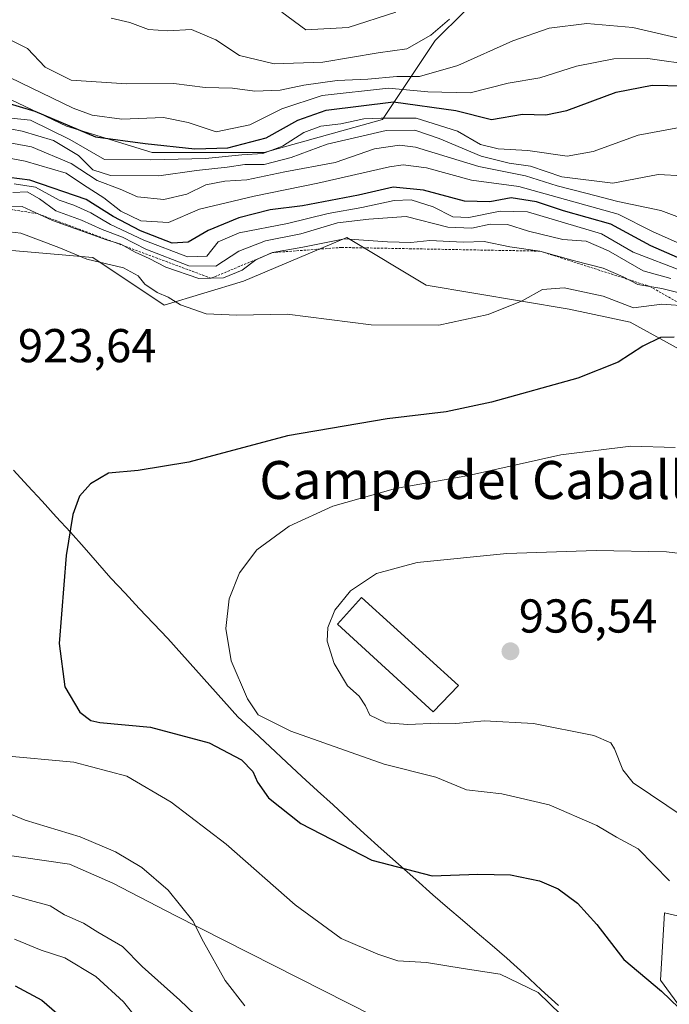
# Model space of a CAD drawing. Units: metres. Extents: x 624504 to 627958, y 4729554 to 4731929.
# Drawn here: x 626352 to 626488, y 4731058 to 4731266 of the extents above; entities that cross this region are included whole.
import ezdxf
from ezdxf.enums import TextEntityAlignment as Align

# ---------------------------------------------------------------- set-up
doc = ezdxf.new("R2010")
doc.units = ezdxf.units.M
doc.header["$MEASUREMENT"] = 0
doc.linetypes.add('TRAZOS', pattern=[0.75, 0.5, -0.25])
for name, color, linetype, lineweight in [('Arbolado forestal CxS', 92, 'Continuous', 0), ('Carátula', 7, 'Continuous', 5), ('Curva de nivel maestra', 36, 'Continuous', 30), ('Curva de nivel normal', 36, 'Continuous', 0), ('Edificación', 1, 'Continuous', 13), ('Edificación Cxs', 1, 'Continuous', 13), ('Entidad de ámbito territorial', 19, 'Continuous', 0), ('Entidad de ámbito territorial CxS', 92, 'Continuous', 0), ('Escarpado lineal', 39, 'TRAZOS', 0), ('Matorral CxS', 135, 'Continuous', 0), ('Municipio', 9, 'Continuous', 13), ('Municipio CxS', 142, 'Continuous', 0), ('Pastizal CxS', 92, 'Continuous', 0), ('Punto de cota en terreno', 7, 'Continuous', 0), ('Rótulo de punto de cota en terreno', 19, 'Continuous', 0), ('Texto cartográfico', 19, 'Continuous', 0)]:
    doc.layers.add(name, color=color, linetype=linetype, lineweight=lineweight)
doc.styles.add('Arial', font='txt', dxfattribs={"height": 0.2})

# ---------------------------------------------------------------- blocks, each defined once
blk = doc.blocks.new('*U150')
at = {"layer": 'Arbolado forestal CxS', "color": 92, "linetype": 'Continuous', "lineweight": 0}
for points in [[(626255.7065, 4731057.5745, 860.0848), (626258.2151, 4731081.8305, 860.426), (626240.1325, 4731101.1695, 847.492), (626234.2125, 4731109.2747, 847.7125), (626231.3999, 4731120.0015, 851.6546), (626224.7735, 4731140.3825, 846.3864), (626227.2819, 4731166.3117, 856.9893), (626239.2359, 4731211.0433, 875.8725), (626250.4465, 4731244.3655, 906.1177), (626256.0279, 4731274.6499, 871.1453), (626251.2695, 4731279.6383, 863.401), (626250.9265, 4731280.7435, 862.3565), (626275.4917, 4731280.7433, 866.3947), (626308.7479, 4731269.6575, 869.2419), (626335.0755, 4731255.8005, 875.8229), (626361.4033, 4731243.3291, 879.0582), (626379.4171, 4731237.7863, 882.9134), (626402.9739, 4731237.7861, 887.5494), (626427.9163, 4731244.7143, 886.9831), (626439.0023, 4731261.3425, 863.0139), (626451.4737, 4731273.8135, 860.1235), (626468.1021, 4731283.5131, 859.8275), (626493.0445, 4731283.5129, 860.5311)], [(626495.6577, 4731050.8807, 925.041), (626486.4609, 4731063.4279, 925.2501), (626487.2959, 4731077.6255, 928.5749), (626513.8251, 4731071.5033, 933.4722)], [(626502.3487, 4731189.7307, 927.3635), (626480.0501, 4731202.0167, 924.3351), (626467.2341, 4731204.7869, 922.2506), (626437.1361, 4731209.8061, 918.9816), (626420.4153, 4731219.8431, 916.1736), (626398.6771, 4731210.6423, 919.6194), (626381.9561, 4731205.6235, 920.3983), (626366.9063, 4731215.6615, 920.4417), (626337.6443, 4731218.1707, 921.076)], [(626342.1001, 4731090.7049, 912.5515), (626362.0373, 4731087.8567, 913.5307), (626371.1515, 4731083.8691, 913.8509), (626384.2527, 4731077.0335, 914.6621), (626425.8357, 4731055.9569, 917.0314)]]:
    blk.add_polyline3d(points, dxfattribs=at)
blk = doc.blocks.new('*U152')
at = {"layer": 'Matorral CxS', "color": 135, "linetype": 'Continuous', "lineweight": 0}
blk.add_polyline3d([(626493.0445, 4731283.5129, 860.5311), (626468.1021, 4731283.5131, 859.8275), (626451.4737, 4731273.8135, 860.1235), (626439.0023, 4731261.3425, 863.0139), (626427.9163, 4731244.7143, 886.9831), (626402.9739, 4731237.7861, 887.5494), (626379.4171, 4731237.7863, 882.9134), (626361.4033, 4731243.3291, 879.0582), (626335.0755, 4731255.8005, 875.8229), (626308.7479, 4731269.6575, 869.2419), (626275.4917, 4731280.7433, 866.3947), (626250.9265, 4731280.7435, 862.3565), (626250.1897, 4731283.1175, 860.0946), (626230.5255, 4731278.7895, 850.7673), (626218.9241, 4731267.5215, 853.1482)], dxfattribs=at)
blk = doc.blocks.new('5PATER')
at = {"layer": 'Carátula', "linetype": 'Continuous', "lineweight": 5}
h = blk.add_hatch(color=250, dxfattribs=at)
edge = h.paths.add_edge_path()
edge.add_ellipse((0, 0.01), major_axis=(-1.33, -1.34), ratio=0.999422, start_angle=0, end_angle=360)

msp = doc.modelspace()

# ---------------------------------------------------------------- linework, layer by layer
at = {"layer": 'Arbolado forestal CxS', "color": 92, "linetype": 'Continuous', "lineweight": 0}
for points in [[(626250.93, 4731280.74, 862.36), (626275.49, 4731280.74, 866.39), (626308.75, 4731269.66, 869.24), (626335.08, 4731255.8, 875.82), (626361.4, 4731243.33, 879.06), (626379.42, 4731237.79, 882.91), (626402.97, 4731237.79, 887.55), (626427.92, 4731244.71, 886.98), (626439, 4731261.34, 863.01), (626451.47, 4731273.81, 860.12), (626468.1, 4731283.51, 859.83), (626493.04, 4731283.51, 860.53)], [(626502.35, 4731189.73, 927.36), (626480.05, 4731202.02, 924.34), (626467.23, 4731204.79, 922.25), (626437.14, 4731209.81, 918.98), (626420.42, 4731219.84, 916.17), (626398.68, 4731210.64, 919.62), (626381.96, 4731205.62, 920.4), (626366.91, 4731215.66, 920.44), (626337.64, 4731218.17, 921.08)], [(626342.1, 4731090.7, 912.55), (626362.04, 4731087.86, 913.53), (626371.15, 4731083.87, 913.85), (626384.25, 4731077.03, 914.66), (626425.84, 4731055.96, 917.03)], [(626495.66, 4731050.88, 925.04), (626486.46, 4731063.43, 925.25), (626487.3, 4731077.63, 928.57), (626513.83, 4731071.5, 933.47)]]:
    msp.add_polyline3d(points, dxfattribs=at)
at = {"layer": 'Curva de nivel maestra', "color": 36, "linetype": 'Continuous', "lineweight": 30}
for points in [[(626348.12, 4731248.42, 875), (626354.76, 4731246.46, 875), (626367.52, 4731241.08, 875), (626377.94, 4731239.66, 875), (626388.42, 4731238.58, 875), (626395.36, 4731238.75, 875), (626403.43, 4731240.9, 875), (626410.06, 4731244.6, 875), (626416.08, 4731246.72, 875), (626430.2, 4731248.47, 875), (626443.36, 4731246.59, 875), (626450.86, 4731244.73, 875), (626457.41, 4731245.82, 875), (626462.31, 4731245.7, 875), (626466.7, 4731246.65, 875), (626477.08, 4731250.47, 875), (626484.67, 4731251.99, 875), (626494.68, 4731251.74, 875)], [(626489.99, 4731215.66, 900), (626484.44, 4731218.11, 900), (626475.97, 4731222.66, 900), (626466, 4731225.49, 900), (626460.36, 4731227.39, 900), (626455, 4731228.2, 900), (626450.54, 4731227.4, 900), (626445.2, 4731227.52, 900), (626436.53, 4731229.84, 900), (626430.18, 4731230.5, 900), (626422.83, 4731228.82, 900), (626411.1, 4731226.52, 900), (626404.29, 4731225.7, 900), (626397.64, 4731224.04, 900), (626391.24, 4731221.34, 900), (626387.04, 4731218.88, 900), (626383.67, 4731218.69, 900), (626376.96, 4731221.25, 900), (626371.25, 4731224.3, 900), (626365.52, 4731227.85, 900), (626353.7, 4731231.96, 900), (626342.7, 4731233.34, 900)], [(626489.35, 4731198.86, 925), (626486.41, 4731198.79, 925), (626482.74, 4731196.97, 925), (626477.55, 4731193.62, 925), (626469.04, 4731190.24, 925), (626450.86, 4731185.19, 925), (626441.35, 4731183.13, 925), (626428.88, 4731181.68, 925), (626407.93, 4731178.06, 925), (626387.13, 4731172.54, 925), (626376.45, 4731170.79, 925), (626370.23, 4731170.21, 925), (626366.44, 4731167.95, 925), (626364.13, 4731165.35, 925), (626362.72, 4731161.55, 925), (626361.29, 4731152.85, 925), (626359.88, 4731134.33, 925), (626361.02, 4731125.24, 925), (626364.22, 4731119.88, 925), (626366.49, 4731118.12, 925), (626368.4, 4731117.72, 925), (626379.08, 4731116.74, 925), (626391.44, 4731113.44, 925), (626398.21, 4731109.84, 925), (626400.62, 4731107.38, 925), (626401.58, 4731105.15, 925), (626403.95, 4731101.85, 925), (626410.73, 4731096.42, 925), (626425.67, 4731088.68, 925), (626438.36, 4731085.43, 925), (626448.02, 4731085.73, 925), (626454.85, 4731085.6, 925), (626461, 4731084.36, 925), (626464.92, 4731082.67, 925), (626468.96, 4731079.66, 925), (626473.02, 4731075.17, 925), (626478.72, 4731067.8, 925), (626486.62, 4731061.07, 925), (626494, 4731054.02, 925)], [(626350.59, 4731062.25, 900), (626356.23, 4731059.22, 900), (626360.4, 4731055.56, 900)]]:
    msp.add_polyline3d(points, dxfattribs=at)
at = {"layer": 'Curva de nivel normal', "color": 36, "linetype": 'Continuous', "lineweight": 0}
for points in [[(626406.7, 4731267.33, 855), (626411.75, 4731263.65, 855), (626420.69, 4731264.14, 855), (626430.69, 4731267.37, 855)], [(626490.86, 4731261.72, 865), (626480.65, 4731264.13, 865), (626470.92, 4731264.92, 865), (626463, 4731264, 865), (626455.36, 4731261.32, 865), (626443.75, 4731256.12, 865), (626435.72, 4731253.79, 865), (626430.9, 4731253.76, 865), (626424.81, 4731253.2, 865), (626418.36, 4731252.92, 865), (626411.36, 4731251.96, 865), (626406.36, 4731250.9, 865), (626401.02, 4731250.72, 865), (626396.32, 4731251.34, 865), (626390.56, 4731251.48, 865), (626383.99, 4731252.33, 865), (626374.02, 4731252.26, 865), (626362.37, 4731253.02, 865), (626356.87, 4731255.73, 865), (626353.16, 4731259.67, 865), (626347.43, 4731262.55, 865)], [(626370.83, 4731266.08, 860), (626374.69, 4731265.16, 860), (626378.66, 4731263.66, 860), (626382.72, 4731263.38, 860), (626387.74, 4731263.72, 860), (626392.86, 4731261.5, 860), (626397.78, 4731258.22, 860), (626405.12, 4731256.44, 860), (626415.36, 4731256.82, 860), (626427.02, 4731258.78, 860), (626433.02, 4731259.62, 860), (626438.11, 4731262.53, 860), (626442.05, 4731265.9, 860)], [(626493.68, 4731256.15, 870), (626483.76, 4731257.55, 870), (626476.65, 4731257.53, 870), (626468.76, 4731255.96, 870), (626461.02, 4731253.5, 870), (626454.36, 4731252.37, 870), (626446.36, 4731250.37, 870), (626437.44, 4731250.54, 870), (626429.15, 4731251.31, 870), (626415.19, 4731249.81, 870), (626406.7, 4731247, 870), (626399.99, 4731243.63, 870), (626392.87, 4731242.13, 870), (626387.04, 4731244.11, 870), (626381.8, 4731245.17, 870), (626373.05, 4731244.82, 870), (626366.81, 4731245.64, 870), (626362.82, 4731247.09, 870), (626347.19, 4731254.65, 870)], [(626491.22, 4731232.84, 885), (626485.98, 4731233.14, 885), (626476.43, 4731231.34, 885), (626465.7, 4731232.64, 885), (626459.06, 4731234.91, 885), (626454.56, 4731235.54, 885), (626448.68, 4731236.99, 885), (626439.85, 4731240.7, 885), (626434.69, 4731242.48, 885), (626428.66, 4731242.4, 885), (626416.24, 4731239.5, 885), (626408.66, 4731236.72, 885), (626403.02, 4731235.24, 885), (626398.9, 4731235.26, 885), (626395.2, 4731234.69, 885), (626388.77, 4731233.97, 885), (626380.83, 4731232.86, 885), (626370.62, 4731232.93, 885), (626366.91, 4731234.14, 885), (626363.94, 4731237.13, 885), (626358.65, 4731240.31, 885), (626352.05, 4731242.27, 885), (626343.3, 4731243.93, 885)], [(626492.66, 4731243.45, 880), (626481.76, 4731241.46, 880), (626472.27, 4731237.99, 880), (626466.76, 4731237, 880), (626458.53, 4731238.18, 880), (626452.28, 4731238.54, 880), (626448.54, 4731239.44, 880), (626443.69, 4731242.28, 880), (626435.02, 4731245.03, 880), (626427.67, 4731245.04, 880), (626423.97, 4731244.86, 880), (626419.15, 4731243.82, 880), (626414.9, 4731243.3, 880), (626411.38, 4731241.96, 880), (626406.86, 4731239.12, 880), (626402.72, 4731237.57, 880), (626398.31, 4731237.29, 880), (626390.68, 4731236.53, 880), (626379.18, 4731236.26, 880), (626369.36, 4731236.29, 880), (626362.06, 4731240.51, 880), (626353.84, 4731244.62, 880), (626349.07, 4731245.11, 880)], [(626344.03, 4731240.79, 890), (626354.03, 4731238.96, 890), (626362.36, 4731235.44, 890), (626367.86, 4731231.89, 890), (626372.69, 4731230.07, 890), (626376.36, 4731228.44, 890), (626381.86, 4731227.9, 890), (626386.69, 4731229, 890), (626390.69, 4731231, 890), (626394.69, 4731231.75, 890), (626399.36, 4731232.03, 890), (626407.36, 4731233.71, 890), (626417.96, 4731235.69, 890), (626426.24, 4731238.55, 890), (626431.49, 4731239.34, 890), (626434.89, 4731238.87, 890), (626448.2, 4731234.86, 890), (626458.05, 4731232.88, 890), (626464.67, 4731230.72, 890), (626470.7, 4731229.24, 890), (626477.47, 4731227.47, 890), (626486.54, 4731225.54, 890), (626494.02, 4731222.78, 890)], [(626342.23, 4731237.89, 895), (626352.7, 4731235.94, 895), (626361.3, 4731233.44, 895), (626364.98, 4731230.96, 895), (626369.27, 4731228.26, 895), (626372.8, 4731225.43, 895), (626377.01, 4731223.38, 895), (626382.89, 4731223.05, 895), (626389.38, 4731225.82, 895), (626400.92, 4731228.61, 895), (626414.31, 4731231.34, 895), (626429.39, 4731234.75, 895), (626432.25, 4731235.2, 895), (626437.19, 4731234.58, 895), (626446.62, 4731231.98, 895), (626456.61, 4731230.6, 895), (626477.54, 4731224.8, 895), (626484.75, 4731221.16, 895), (626490.58, 4731218.51, 895)], [(626350.1, 4731229.38, 910), (626353.1, 4731229.46, 910), (626355.68, 4731227.99, 910), (626359.18, 4731225.5, 910), (626364.55, 4731223.53, 910), (626368.9, 4731221.56, 910), (626373.21, 4731219.95, 910), (626378.11, 4731217.44, 910), (626387.18, 4731213.9, 910), (626392.8, 4731213.86, 910), (626397.68, 4731216.99, 910), (626403.32, 4731219.17, 910), (626410.75, 4731220.66, 910), (626418.45, 4731222.93, 910), (626425.02, 4731223.71, 910), (626432.93, 4731224.26, 910), (626441.67, 4731222.07, 910), (626446.69, 4731221.81, 910), (626450.61, 4731222.67, 910), (626454.22, 4731222.62, 910), (626458.65, 4731221.19, 910), (626465.89, 4731219.42, 910), (626470.79, 4731219.11, 910), (626475.48, 4731217.08, 910), (626482.78, 4731212.84, 910), (626488.6, 4731211.26, 910)], [(626491.28, 4731212.7, 905), (626480.69, 4731216.78, 905), (626474.04, 4731220.67, 905), (626458.44, 4731225.28, 905), (626452.71, 4731225.41, 905), (626446.09, 4731224.08, 905), (626442.72, 4731224.24, 905), (626438.55, 4731226.35, 905), (626433.95, 4731227.8, 905), (626430.35, 4731227.67, 905), (626423.55, 4731226.18, 905), (626416.46, 4731224.95, 905), (626407.94, 4731222.81, 905), (626397.75, 4731220.88, 905), (626393.32, 4731218.93, 905), (626390.94, 4731215.96, 905), (626386.89, 4731215.83, 905), (626377.66, 4731219.32, 905), (626370.64, 4731222.63, 905), (626366.52, 4731225.1, 905), (626362.97, 4731226.68, 905), (626359.84, 4731227.76, 905), (626354.85, 4731230.49, 905), (626350.39, 4731231.2, 905)], [(626343.88, 4731226.19, 915), (626352.07, 4731226.38, 915), (626358.44, 4731223.44, 915), (626369.8, 4731219.39, 915), (626372.83, 4731218.48, 915), (626375.84, 4731216.75, 915), (626378.81, 4731215.47, 915), (626382.29, 4731213.61, 915), (626389.22, 4731211.21, 915), (626394.44, 4731211.35, 915), (626398.4, 4731212.98, 915), (626401.24, 4731215.18, 915), (626404.77, 4731216.69, 915), (626411.15, 4731217.81, 915), (626419.91, 4731219.57, 915), (626428.96, 4731218.96, 915), (626433.85, 4731218.85, 915), (626437.91, 4731219.24, 915), (626444.9, 4731218.89, 915), (626449.32, 4731219.03, 915), (626454.72, 4731217.92, 915), (626461.06, 4731217, 915), (626468.37, 4731214.95, 915), (626474.39, 4731213.39, 915), (626478.57, 4731211.59, 915), (626481.64, 4731209.97, 915), (626486.74, 4731209.16, 915), (626492.65, 4731207.67, 915)], [(626492.53, 4731205.37, 920), (626486.71, 4731205.83, 920), (626480.77, 4731205.03, 920), (626474.39, 4731207.49, 920), (626466.13, 4731209.3, 920), (626461.61, 4731208.94, 920), (626457.35, 4731206.54, 920), (626450.17, 4731203.62, 920), (626439.79, 4731201.39, 920), (626425.5, 4731201.46, 920), (626407.84, 4731203.72, 920), (626397.24, 4731203.52, 920), (626390.76, 4731203.81, 920), (626385.4, 4731205.66, 920), (626382.78, 4731207.28, 920), (626380.51, 4731208.28, 920), (626377.88, 4731210.06, 920), (626376.5, 4731211.78, 920), (626373.4, 4731213.46, 920), (626365.66, 4731215.32, 920), (626359.79, 4731217.78, 920), (626351.78, 4731220.76, 920), (626345.76, 4731221.47, 920)], [(626489.52, 4731175.63, 930), (626480.22, 4731175.9, 930), (626465.49, 4731174.07, 930), (626446.02, 4731169.76, 930), (626430.66, 4731167.01, 930), (626417.46, 4731163.24, 930), (626408.28, 4731159.07, 930), (626401.43, 4731154.04, 930), (626397.82, 4731149.21, 930), (626395.62, 4731143.78, 930), (626394.93, 4731137.48, 930), (626396.03, 4731130.69, 930), (626399.48, 4731122.68, 930), (626401.72, 4731119.31, 930), (626408.64, 4731115.84, 930), (626428.25, 4731108.91, 930), (626439.16, 4731106.15, 930), (626445.62, 4731103.54, 930), (626453.02, 4731102.64, 930), (626463.03, 4731100.37, 930), (626473.05, 4731095.98, 930), (626477.2, 4731093.53, 930), (626481.74, 4731091.08, 930), (626488.32, 4731084.33, 930)], [(626495.43, 4731152.77, 935), (626487.68, 4731153.68, 935), (626472.92, 4731153.96, 935), (626454.1, 4731153.31, 935), (626435.2, 4731151.41, 935), (626426.65, 4731149.1, 935), (626421.18, 4731145.41, 935), (626417.89, 4731141.36, 935), (626416.4, 4731137.68, 935), (626416.27, 4731134.82, 935), (626417.76, 4731130.11, 935), (626420.57, 4731125.41, 935), (626422.99, 4731123.22, 935), (626424.32, 4731121.23, 935), (626425.27, 4731119.26, 935), (626428.64, 4731117.64, 935), (626433.23, 4731117.28, 935), (626439.66, 4731117.54, 935), (626443.36, 4731117.52, 935), (626449.36, 4731118.02, 935), (626459.69, 4731117.48, 935), (626472.38, 4731114.95, 935), (626476, 4731113.42, 935), (626476.73, 4731112.17, 935), (626478.53, 4731107.74, 935), (626480.66, 4731104.96, 935), (626491.39, 4731097.73, 935)], [(626347.68, 4731110.72, 920), (626362.95, 4731109.35, 920), (626374.12, 4731106.42, 920), (626383.42, 4731100.94, 920), (626394.98, 4731092.08, 920), (626409.51, 4731079.31, 920), (626419.18, 4731072.18, 920), (626426.9, 4731068.91, 920), (626431.14, 4731067.48, 920), (626437.17, 4731067.17, 920), (626444.88, 4731065.89, 920), (626452.68, 4731064.71, 920), (626460.68, 4731060.8, 920), (626467.86, 4731053.89, 920)], [(626398.91, 4731058.04, 915), (626394.77, 4731063.36, 915), (626390.21, 4731071.49, 915), (626387.96, 4731075.92, 915), (626382.78, 4731082.41, 915), (626377.26, 4731087.15, 915), (626371.73, 4731090.47, 915), (626364.26, 4731093.58, 915), (626352.66, 4731097.14, 915), (626346.86, 4731099.51, 915)], [(626394.77, 4731050.09, 910), (626385.26, 4731059.18, 910), (626377.32, 4731066.33, 910), (626373.2, 4731070.53, 910), (626368, 4731073.54, 910), (626364.94, 4731075.4, 910), (626361, 4731077.2, 910), (626357.92, 4731079.08, 910), (626353.01, 4731080.42, 910), (626348.22, 4731081.78, 910)], [(626350.41, 4731072.07, 905), (626356.06, 4731069.72, 905), (626361.04, 4731068.1, 905), (626367.56, 4731064.19, 905), (626373.37, 4731058.82, 905), (626376.85, 4731054.6, 905)]]:
    msp.add_polyline3d(points, dxfattribs=at)
at = {"layer": 'Edificación', "color": 1, "linetype": 'Continuous', "lineweight": 13}
msp.add_polyline3d([(626443.92, 4731125.48, 936.31), (626438.56, 4731119.91, 935.52), (626418.44, 4731138.38, 935.12), (626423.53, 4731144.02, 935.45), (626443.92, 4731125.48, 936.31)], dxfattribs=at)
at = {"layer": 'Edificación Cxs', "color": 1, "linetype": 'Continuous', "lineweight": 13}
msp.add_polyline3d([(626443.92, 4731125.48, 936.31), (626438.56, 4731119.91, 935.52), (626418.44, 4731138.38, 935.12), (626423.53, 4731144.02, 935.45), (626443.92, 4731125.48, 936.31)], close=True, dxfattribs=at)
at = {"layer": 'Entidad de ámbito territorial', "color": 19, "linetype": 'Continuous', "lineweight": 0}
msp.add_polyline3d([(626350.22, 4731170.86, 924.05), (626353.23, 4731167.59, 924.24), (626356.24, 4731164.32, 924.45), (626359.25, 4731161.05, 924.68), (626362.26, 4731157.78, 924.97), (626365.08, 4731154.55, 925.31), (626367.89, 4731151.32, 925.73), (626370.71, 4731148.09, 926.25), (626373.72, 4731144.91, 926.79), (626376.72, 4731141.74, 927.33), (626379.73, 4731138.56, 927.88), (626382.74, 4731135.39, 928.46), (626385.68, 4731132.09, 928.83), (626388.63, 4731128.79, 928.94), (626391.57, 4731125.5, 929.06), (626394.52, 4731122.2, 929), (626397.46, 4731118.9, 928.94), (626400.87, 4731115.72, 928.44), (626404.28, 4731112.54, 927.96), (626407.69, 4731109.36, 927.55), (626410.96, 4731106.35, 927.25), (626414.24, 4731103.33, 927.05), (626417.51, 4731100.32, 926.8), (626420.79, 4731097.3, 926.46), (626424.06, 4731094.29, 926.14), (626427.67, 4731091.06, 925.74), (626431.29, 4731087.82, 925.37), (626434.9, 4731084.59, 924.42), (626438.51, 4731081.36, 923.6), (626441.63, 4731078.7, 922.97), (626444.75, 4731076.04, 922.19), (626447.86, 4731073.38, 921.51), (626450.98, 4731070.72, 921.04), (626454.1, 4731068.06, 920.61), (626457.71, 4731064.73, 920.3), (626461.33, 4731061.4, 920), (626464.94, 4731058.08, 920.18)], dxfattribs=at)
at = {"layer": 'Entidad de ámbito territorial CxS', "color": 92, "linetype": 'Continuous', "lineweight": 0}
msp.add_polyline3d([(626350.22, 4731170.86, 924.05), (626353.23, 4731167.59, 924.24), (626356.24, 4731164.32, 924.45), (626359.25, 4731161.05, 924.68), (626362.26, 4731157.78, 924.97), (626365.08, 4731154.55, 925.31), (626367.89, 4731151.32, 925.73), (626370.71, 4731148.09, 926.25), (626373.72, 4731144.91, 926.79), (626376.72, 4731141.74, 927.33), (626379.73, 4731138.56, 927.88), (626382.74, 4731135.39, 928.46), (626385.68, 4731132.09, 928.83), (626388.63, 4731128.79, 928.94), (626391.57, 4731125.5, 929.06), (626394.52, 4731122.2, 929), (626397.46, 4731118.9, 928.94), (626400.87, 4731115.72, 928.44), (626404.28, 4731112.54, 927.96), (626407.69, 4731109.36, 927.55), (626410.96, 4731106.35, 927.25), (626414.24, 4731103.33, 927.05), (626417.51, 4731100.32, 926.8), (626420.79, 4731097.3, 926.46), (626424.06, 4731094.29, 926.14), (626427.67, 4731091.06, 925.74), (626431.29, 4731087.82, 925.37), (626434.9, 4731084.59, 924.42), (626438.51, 4731081.36, 923.6), (626441.63, 4731078.7, 922.97), (626444.75, 4731076.04, 922.19), (626447.86, 4731073.38, 921.51), (626450.98, 4731070.72, 921.04), (626454.1, 4731068.06, 920.61), (626457.71, 4731064.73, 920.3), (626461.33, 4731061.4, 920), (626464.94, 4731058.08, 920.18)], dxfattribs=at)
at = {"layer": 'Escarpado lineal', "color": 39, "linetype": 'TRAZOS', "lineweight": 0}
for points in [[(626419.31, 4731217.77, 915.87), (626404.77, 4731216.69, 915.17), (626391.83, 4731211.28, 913.62), (626355.25, 4731224.91, 915.57), (626340.44, 4731227.17, 915.92)], [(626419.31, 4731217.77, 915.87), (626461.06, 4731217, 915.2), (626484.19, 4731209.57, 915.64), (626503.75, 4731198.46, 918.44), (626568.68, 4731188.56, 914.97), (626607.97, 4731174.38, 902.92)]]:
    msp.add_polyline3d(points, dxfattribs=at)
at = {"layer": 'Matorral CxS', "color": 135, "linetype": 'Continuous', "lineweight": 0}
msp.add_polyline3d([(626250.93, 4731280.74, 862.36), (626275.49, 4731280.74, 866.39), (626308.75, 4731269.66, 869.24), (626335.08, 4731255.8, 875.82), (626361.4, 4731243.33, 879.06), (626379.42, 4731237.79, 882.91), (626402.97, 4731237.79, 887.55), (626427.92, 4731244.71, 886.98), (626439, 4731261.34, 863.01), (626451.47, 4731273.81, 860.12), (626468.1, 4731283.51, 859.83), (626493.04, 4731283.51, 860.53)], dxfattribs=at)
at = {"layer": 'Municipio', "color": 9, "linetype": 'Continuous', "lineweight": 13}
msp.add_polyline3d([(626350.22, 4731170.86, 924.05), (626353.23, 4731167.59, 924.24), (626356.24, 4731164.32, 924.45), (626359.25, 4731161.05, 924.68), (626362.26, 4731157.78, 924.97), (626365.08, 4731154.55, 925.31), (626367.89, 4731151.32, 925.73), (626370.71, 4731148.09, 926.25), (626373.72, 4731144.91, 926.79), (626376.72, 4731141.74, 927.33), (626379.73, 4731138.56, 927.88), (626382.74, 4731135.39, 928.46), (626385.68, 4731132.09, 928.83), (626388.63, 4731128.79, 928.94), (626391.57, 4731125.5, 929.06), (626394.52, 4731122.2, 929), (626397.46, 4731118.9, 928.94), (626400.87, 4731115.72, 928.44), (626404.28, 4731112.54, 927.96), (626407.69, 4731109.36, 927.55), (626410.96, 4731106.35, 927.25), (626414.24, 4731103.33, 927.05), (626417.51, 4731100.32, 926.8), (626420.79, 4731097.3, 926.46), (626424.06, 4731094.29, 926.14), (626427.67, 4731091.06, 925.74), (626431.29, 4731087.82, 925.37), (626434.9, 4731084.59, 924.42), (626438.51, 4731081.36, 923.6), (626441.63, 4731078.7, 922.97), (626444.75, 4731076.04, 922.19), (626447.86, 4731073.38, 921.51), (626450.98, 4731070.72, 921.04), (626454.1, 4731068.06, 920.61), (626457.71, 4731064.73, 920.3), (626461.33, 4731061.4, 920), (626464.94, 4731058.08, 920.18)], dxfattribs=at)
msp.add_polyline3d([(626350.22, 4731170.86, 924.05), (626353.23, 4731167.59, 924.24), (626356.24, 4731164.32, 924.45), (626359.25, 4731161.05, 924.68), (626362.26, 4731157.78, 924.97), (626365.08, 4731154.55, 925.31), (626367.89, 4731151.32, 925.73), (626370.71, 4731148.09, 926.25), (626373.72, 4731144.91, 926.79), (626376.72, 4731141.74, 927.33), (626379.73, 4731138.56, 927.88), (626382.74, 4731135.39, 928.46), (626385.68, 4731132.09, 928.83), (626388.63, 4731128.79, 928.94), (626391.57, 4731125.5, 929.06), (626394.52, 4731122.2, 929), (626397.46, 4731118.9, 928.94), (626400.87, 4731115.72, 928.44), (626404.28, 4731112.54, 927.96), (626407.69, 4731109.36, 927.55), (626410.96, 4731106.35, 927.25), (626414.24, 4731103.33, 927.05), (626417.51, 4731100.32, 926.8), (626420.79, 4731097.3, 926.46), (626424.06, 4731094.29, 926.14), (626427.67, 4731091.06, 925.74), (626431.29, 4731087.82, 925.37), (626434.9, 4731084.59, 924.42), (626438.51, 4731081.36, 923.6), (626441.63, 4731078.7, 922.97), (626444.75, 4731076.04, 922.19), (626447.86, 4731073.38, 921.51), (626450.98, 4731070.72, 921.04), (626454.1, 4731068.06, 920.61), (626457.71, 4731064.73, 920.3), (626461.33, 4731061.4, 920), (626464.94, 4731058.08, 920.18)], dxfattribs=at)
at = {"layer": 'Municipio CxS', "color": 142, "linetype": 'Continuous', "lineweight": 0}
for points in [[(626464.94, 4731058.08, 920.18), (626461.33, 4731061.4, 920), (626457.71, 4731064.73, 920.3), (626454.1, 4731068.06, 920.61), (626450.98, 4731070.72, 921.04), (626447.86, 4731073.38, 921.51), (626444.75, 4731076.04, 922.19), (626441.63, 4731078.7, 922.97), (626438.51, 4731081.36, 923.6), (626434.9, 4731084.59, 924.42), (626431.29, 4731087.82, 925.37), (626427.67, 4731091.06, 925.74), (626424.06, 4731094.29, 926.14), (626420.79, 4731097.3, 926.46), (626417.51, 4731100.32, 926.8), (626414.24, 4731103.33, 927.05), (626410.96, 4731106.35, 927.25), (626407.69, 4731109.36, 927.55), (626404.28, 4731112.54, 927.96), (626400.87, 4731115.72, 928.44), (626397.46, 4731118.9, 928.94), (626394.52, 4731122.2, 929), (626391.57, 4731125.5, 929.06), (626388.63, 4731128.79, 928.94), (626385.68, 4731132.09, 928.83), (626382.74, 4731135.39, 928.46), (626379.73, 4731138.56, 927.88), (626376.72, 4731141.74, 927.33), (626373.72, 4731144.91, 926.79), (626370.71, 4731148.09, 926.25), (626367.89, 4731151.32, 925.73), (626365.08, 4731154.55, 925.31), (626362.26, 4731157.78, 924.97), (626359.25, 4731161.05, 924.68), (626356.24, 4731164.32, 924.45), (626353.23, 4731167.59, 924.24), (626350.22, 4731170.86, 924.05)], [(626350.22, 4731170.86, 924.05), (626353.23, 4731167.59, 924.24), (626356.24, 4731164.32, 924.45), (626359.25, 4731161.05, 924.68), (626362.26, 4731157.78, 924.97), (626365.08, 4731154.55, 925.31), (626367.89, 4731151.32, 925.73), (626370.71, 4731148.09, 926.25), (626373.72, 4731144.91, 926.79), (626376.72, 4731141.74, 927.33), (626379.73, 4731138.56, 927.88), (626382.74, 4731135.39, 928.46), (626385.68, 4731132.09, 928.83), (626388.63, 4731128.79, 928.94), (626391.57, 4731125.5, 929.06), (626394.52, 4731122.2, 929), (626397.46, 4731118.9, 928.94), (626400.87, 4731115.72, 928.44), (626404.28, 4731112.54, 927.96), (626407.69, 4731109.36, 927.55), (626410.96, 4731106.35, 927.25), (626414.24, 4731103.33, 927.05), (626417.51, 4731100.32, 926.8), (626420.79, 4731097.3, 926.46), (626424.06, 4731094.29, 926.14), (626427.67, 4731091.06, 925.74), (626431.29, 4731087.82, 925.37), (626434.9, 4731084.59, 924.42), (626438.51, 4731081.36, 923.6), (626441.63, 4731078.7, 922.97), (626444.75, 4731076.04, 922.19), (626447.86, 4731073.38, 921.51), (626450.98, 4731070.72, 921.04), (626454.1, 4731068.06, 920.61), (626457.71, 4731064.73, 920.3), (626461.33, 4731061.4, 920), (626464.94, 4731058.08, 920.18)]]:
    msp.add_polyline3d(points, dxfattribs=at)
at = {"layer": 'Pastizal CxS', "color": 92, "linetype": 'Continuous', "lineweight": 0}
for points in [[(626337.64, 4731218.17, 921.08), (626366.91, 4731215.66, 920.44), (626381.96, 4731205.62, 920.4), (626398.68, 4731210.64, 919.62), (626420.42, 4731219.84, 916.17), (626437.14, 4731209.81, 918.98), (626467.23, 4731204.79, 922.25), (626480.05, 4731202.02, 924.34), (626502.35, 4731189.73, 927.36)], [(626502.35, 4731189.73, 927.36), (626480.05, 4731202.02, 924.34), (626467.23, 4731204.79, 922.25), (626437.14, 4731209.81, 918.98), (626420.42, 4731219.84, 916.17), (626398.68, 4731210.64, 919.62), (626381.96, 4731205.62, 920.4), (626366.91, 4731215.66, 920.44), (626337.64, 4731218.17, 921.08)], [(626425.84, 4731055.96, 917.03), (626384.25, 4731077.03, 914.66), (626371.15, 4731083.87, 913.85), (626362.04, 4731087.86, 913.53), (626342.1, 4731090.7, 912.55)], [(626342.1, 4731090.7, 912.55), (626362.04, 4731087.86, 913.53), (626371.15, 4731083.87, 913.85), (626384.25, 4731077.03, 914.66), (626425.84, 4731055.96, 917.03)], [(626513.83, 4731071.5, 933.47), (626487.3, 4731077.63, 928.57), (626486.46, 4731063.43, 925.25), (626495.66, 4731050.88, 925.04)], [(626495.66, 4731050.88, 925.04), (626486.46, 4731063.43, 925.25), (626487.3, 4731077.63, 928.57), (626513.83, 4731071.5, 933.47)]]:
    msp.add_polyline3d(points, dxfattribs=at)

# ---------------------------------------------------------------- block references
at = {"layer": 'Arbolado forestal CxS', "color": 92, "linetype": 'Continuous', "lineweight": 0}
msp.add_blockref('*U150', (0, 0), dxfattribs=at)
at = {"layer": 'Matorral CxS', "color": 135, "linetype": 'Continuous', "lineweight": 0}
msp.add_blockref('*U152', (0, 0), dxfattribs=at)
at = {"layer": 'Punto de cota en terreno', "linetype": 'Continuous', "lineweight": 0}
msp.add_blockref('5PATER', (626454.85, 4731132.69, 936.54), dxfattribs=at)

# ---------------------------------------------------------------- texts
at = {"layer": 'Rótulo de punto de cota en terreno', "color": 19, "linetype": 'Continuous', "lineweight": 0, "style": 'Arial'}
for s, p in [('923,64', (626351.17, 4731191.4)), ('936,54', (626456.61, 4731134.45))]:
    msp.add_text(s, height=7, dxfattribs=at).set_placement(p, align=Align.BOTTOM_LEFT)
at = {"layer": 'Texto cartográfico', "color": 19, "linetype": 'Continuous', "lineweight": 0, "style": 'Arial'}
msp.add_text('Campo del Caballero', height=8, dxfattribs=at).set_placement((626455.23, 4731168.78), align=Align.MIDDLE_CENTER)

doc.saveas('drawing.dxf')
